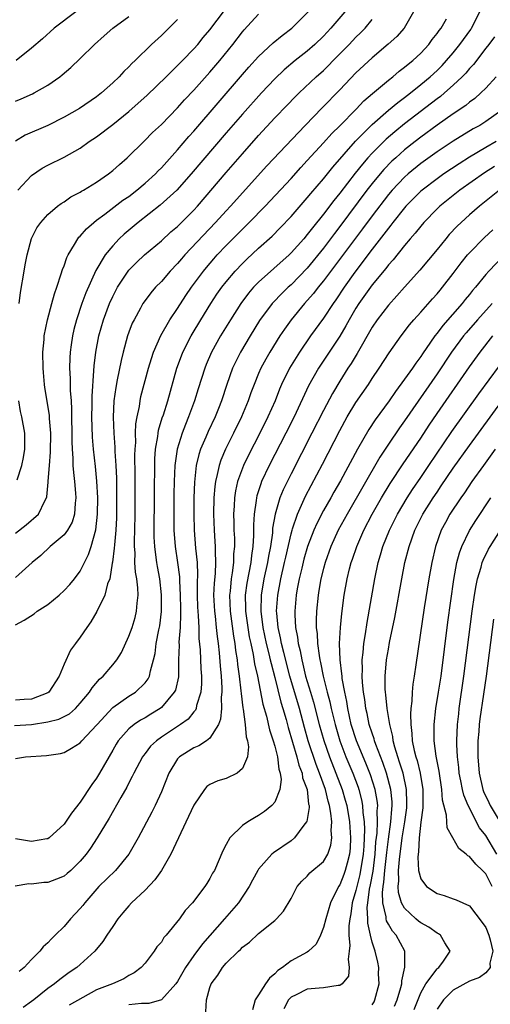
# Model space of a CAD drawing. Units: inches. Extents: x 2610000 to 2613000, y 1488000 to 1491000.
# Drawn here: x 2610876 to 2610934, y 1488330 to 1488452 of the extents above; entities that cross this region are included whole.
import ezdxf

# ---------------------------------------------------------------- set-up
doc = ezdxf.new("R2010")
doc.units = ezdxf.units.IN
doc.header["$MEASUREMENT"] = 0
doc.layers.add('LD26101488_2ft', color=246, linetype='Continuous')

msp = doc.modelspace()

# ---------------------------------------------------------------- linework, layer by layer
at = {"layer": 'LD26101488_2ft'}
for points, elevation in [([(2610874.9, 1488364.9), (2610877, 1488365.02), (2610879, 1488365.33), (2610880.34, 1488365.66), (2610881.66, 1488366.34), (2610882.4, 1488367), (2610883, 1488367.65), (2610884.12, 1488369), (2610884.45, 1488369.55), (2610885.39, 1488370.61), (2610885.84, 1488371), (2610887, 1488372.37), (2610887.5, 1488373), (2610888.08, 1488373.92), (2610889, 1488375.91), (2610889.39, 1488377), (2610889.77, 1488378.23), (2610889.95, 1488379), (2610890, 1488380), (2610890.13, 1488381), (2610890.11, 1488381.89), (2610889.97, 1488383), (2610889.82, 1488383.82), (2610889.75, 1488385), (2610889.77, 1488386.23), (2610889.7, 1488387), (2610889.7, 1488387.7), (2610889.75, 1488389), (2610889.78, 1488391), (2610889.78, 1488395.78), (2610889.75, 1488398.25), (2610889.78, 1488399), (2610889.84, 1488399.84), (2610889.83, 1488401), (2610889.87, 1488402.13), (2610890.02, 1488403), (2610890.3, 1488404.3), (2610890.39, 1488405), (2610890.49, 1488405.51), (2610891.43, 1488409), (2610891.78, 1488410.22), (2610892.05, 1488411), (2610892.95, 1488413.05), (2610894.06, 1488415), (2610895, 1488416.4), (2610896.02, 1488417.98), (2610896.71, 1488419), (2610898.18, 1488421), (2610898.55, 1488421.45), (2610899.47, 1488422.53), (2610899.9, 1488423), (2610901, 1488424.17), (2610901.81, 1488425), (2610903, 1488426.19), (2610903.85, 1488427), (2610905.82, 1488429), (2610909, 1488432.45), (2610910.21, 1488433.79), (2610911, 1488434.64), (2610913, 1488436.82), (2610914.02, 1488437.98), (2610915, 1488438.95), (2610917.01, 1488441), (2610917.98, 1488442.02), (2610919.05, 1488442.95), (2610921, 1488444.59), (2610921.53, 1488445), (2610922.33, 1488445.67), (2610923, 1488446.17), (2610923.44, 1488446.56), (2610924.01, 1488447), (2610925, 1488447.93), (2610926, 1488449), (2610926.42, 1488449.58), (2610927, 1488450.32), (2610927.28, 1488450.72), (2610927.5, 1488451), (2610928.16, 1488452.16)], 8528), ([(2610875, 1488360.83), (2610876.23, 1488361), (2610878.82, 1488361.18), (2610880.55, 1488361.45), (2610881, 1488361.57), (2610881.92, 1488362.08), (2610883, 1488362.74), (2610883.21, 1488363), (2610885, 1488364.91), (2610885.07, 1488365), (2610887, 1488367.1), (2610889, 1488368.49), (2610889.81, 1488369), (2610891, 1488370.17), (2610891.36, 1488370.64), (2610891.53, 1488371), (2610891.65, 1488371.65), (2610892.04, 1488373), (2610892.22, 1488373.78), (2610892.38, 1488375), (2610892.7, 1488376.7), (2610892.81, 1488377.19), (2610893.03, 1488378.97), (2610893.04, 1488381.04), (2610892.81, 1488383), (2610892.51, 1488384.51), (2610892.43, 1488385), (2610892.38, 1488385.62), (2610892.19, 1488387), (2610892.13, 1488388.13), (2610892.14, 1488393.86), (2610892.18, 1488397), (2610892.2, 1488397.8), (2610892.29, 1488399), (2610892.57, 1488400.57), (2610892.61, 1488401), (2610892.66, 1488401.34), (2610893.12, 1488402.88), (2610893.25, 1488403.25), (2610893.79, 1488405), (2610894.93, 1488409), (2610895.48, 1488410.52), (2610895.67, 1488411), (2610896.68, 1488413), (2610896.8, 1488413.2), (2610897.87, 1488415), (2610899.11, 1488417), (2610899.86, 1488418.14), (2610900.47, 1488419), (2610901, 1488419.67), (2610902.12, 1488421), (2610903, 1488421.93), (2610903.54, 1488422.46), (2610905, 1488423.82), (2610906.68, 1488425.32), (2610907.67, 1488426.33), (2610909, 1488427.74), (2610911, 1488430.04), (2610911.42, 1488430.58), (2610913, 1488432.41), (2610914.15, 1488433.85), (2610916.95, 1488437.05), (2610919, 1488439.11), (2610921, 1488440.86), (2610922.16, 1488441.84), (2610923, 1488442.45), (2610923.71, 1488443), (2610925, 1488444.03), (2610926.17, 1488445), (2610927, 1488445.77), (2610927.62, 1488446.38), (2610928.18, 1488447), (2610929, 1488447.97), (2610929.83, 1488449), (2610931.15, 1488450.85), (2610931.24, 1488451), (2610932.29, 1488453)], 8530), ([(2610924.08, 1488453), (2610922.93, 1488451), (2610922.03, 1488449.97), (2610920.99, 1488449.01), (2610919, 1488447.32), (2610917, 1488445.47), (2610915, 1488443.37), (2610912.83, 1488441.17), (2610910.74, 1488439), (2610906.02, 1488433.98), (2610901.53, 1488429), (2610901, 1488428.45), (2610899.67, 1488427), (2610895.89, 1488423), (2610895.48, 1488422.52), (2610895, 1488421.94), (2610894.09, 1488421), (2610893, 1488419.71), (2610892.29, 1488419), (2610891.69, 1488418.31), (2610891, 1488417.39), (2610890.73, 1488417), (2610890.43, 1488416.43), (2610889.63, 1488415), (2610889.42, 1488414.58), (2610889, 1488413.46), (2610888.84, 1488413), (2610888.29, 1488411), (2610888.03, 1488409.97), (2610887.57, 1488407.57), (2610887.37, 1488406.63), (2610887.14, 1488405), (2610887.04, 1488402.96), (2610887.13, 1488401), (2610887.27, 1488399.27), (2610887.28, 1488398.72), (2610887.39, 1488397), (2610887.45, 1488395.45), (2610887.48, 1488393), (2610887.47, 1488390.53), (2610887.4, 1488389), (2610887.21, 1488387.21), (2610887.2, 1488386.8), (2610886.96, 1488385.04), (2610886.93, 1488384.93), (2610886.63, 1488383), (2610886.38, 1488382.38), (2610886.04, 1488381), (2610885.04, 1488378.96), (2610884.32, 1488377.68), (2610883.82, 1488377), (2610883, 1488375.79), (2610882.43, 1488375), (2610881.81, 1488374.19), (2610881, 1488372.46), (2610880.38, 1488371), (2610879.12, 1488369), (2610879, 1488368.91), (2610877, 1488368.13), (2610876.09, 1488368.09), (2610875, 1488368.02)], 8526), ([(2610915.62, 1488453), (2610913.91, 1488451), (2610913, 1488450.03), (2610911.94, 1488449), (2610911, 1488448.17), (2610909.51, 1488447), (2610908.14, 1488445.86), (2610907, 1488444.75), (2610905.34, 1488443), (2610903, 1488440.38), (2610901, 1488438.06), (2610896.67, 1488433), (2610894.91, 1488431), (2610892.86, 1488429.14), (2610890.13, 1488427), (2610888.43, 1488425.57), (2610887.81, 1488425), (2610887, 1488424.14), (2610886.07, 1488423), (2610884.94, 1488421.06), (2610883.68, 1488418.32), (2610883.2, 1488417), (2610882.54, 1488415), (2610882.22, 1488413.78), (2610882.04, 1488413), (2610881.88, 1488411.88), (2610881.74, 1488411), (2610881.7, 1488410.3), (2610881.67, 1488409), (2610881.75, 1488407.75), (2610881.76, 1488406.24), (2610881.87, 1488405), (2610881.94, 1488403.94), (2610881.95, 1488399.95), (2610882, 1488399), (2610882.09, 1488397.91), (2610882.1, 1488397), (2610882.15, 1488396.15), (2610882.3, 1488395), (2610882.43, 1488393.57), (2610882.45, 1488393), (2610882.36, 1488392.36), (2610882.3, 1488391), (2610882, 1488390), (2610881.42, 1488389), (2610881, 1488388.42), (2610879.3, 1488387), (2610878.13, 1488385.87), (2610877.09, 1488385), (2610875, 1488383.18)], 8522), ([(2610875, 1488388.63), (2610876.33, 1488389.67), (2610877.85, 1488391), (2610878.64, 1488392.63), (2610878.85, 1488393), (2610878.88, 1488393.12), (2610879.06, 1488394.94), (2610879.06, 1488395.06), (2610879.2, 1488397), (2610879.35, 1488398.65), (2610879.37, 1488401), (2610879.22, 1488402.78), (2610879.2, 1488403.2), (2610878.63, 1488406.63), (2610878.58, 1488407), (2610878.46, 1488408.46), (2610878.42, 1488409), (2610878.4, 1488411), (2610878.54, 1488412.54), (2610878.56, 1488413), (2610878.96, 1488415), (2610879.51, 1488417), (2610879.81, 1488418.19), (2610880.11, 1488419), (2610880.66, 1488420.66), (2610880.81, 1488421.19), (2610881, 1488421.67), (2610881.33, 1488422.67), (2610881.49, 1488423), (2610882.29, 1488424.29), (2610882.7, 1488425), (2610882.83, 1488425.17), (2610883, 1488425.33), (2610883.78, 1488426.22), (2610884.66, 1488427), (2610885, 1488427.27), (2610886.02, 1488428.02), (2610888.26, 1488429.74), (2610889, 1488430.23), (2610889.99, 1488431), (2610891, 1488431.84), (2610892.28, 1488433), (2610892.62, 1488433.38), (2610893, 1488433.74), (2610895, 1488435.98), (2610896.39, 1488437.61), (2610897, 1488438.29), (2610903, 1488445.27), (2610903.81, 1488446.19), (2610905, 1488447.51), (2610906.81, 1488449.19), (2610907.89, 1488450.11), (2610909.09, 1488451), (2610911.1, 1488453)], 8520), ([(2610875, 1488441.98), (2610875.73, 1488442.27), (2610877.11, 1488442.89), (2610877.33, 1488443), (2610879, 1488443.94), (2610880.5, 1488445), (2610880.78, 1488445.22), (2610881.84, 1488446.16), (2610883, 1488447.26), (2610884.76, 1488449), (2610885.94, 1488450.06), (2610887.02, 1488451), (2610889, 1488452.42)], 8512), ([(2610882.47, 1488453), (2610879.8, 1488451), (2610878.33, 1488449.67), (2610877, 1488448.52), (2610875.08, 1488447)], 8510), ([(2610875.3, 1488431), (2610877, 1488432.81), (2610878.3, 1488433.7), (2610879, 1488434.09), (2610881, 1488435.08), (2610883, 1488436.2), (2610884.09, 1488437), (2610885, 1488437.6), (2610887, 1488439.11), (2610889, 1488440.71), (2610891.26, 1488442.74), (2610893.61, 1488445), (2610895, 1488446.37), (2610895.62, 1488447), (2610897, 1488448.44), (2610897.49, 1488449), (2610898.17, 1488449.83), (2610899, 1488450.79), (2610900.81, 1488453.19)], 8516), ([(2610875.47, 1488417), (2610875.65, 1488418.35), (2610876.08, 1488421), (2610876.22, 1488421.78), (2610876.47, 1488423), (2610876.99, 1488425.01), (2610877.65, 1488426.35), (2610878.12, 1488427), (2610879, 1488428), (2610880.19, 1488429), (2610880.66, 1488429.34), (2610881, 1488429.54), (2610881.84, 1488430.16), (2610883, 1488430.76), (2610883.14, 1488430.86), (2610883.38, 1488431), (2610885, 1488432), (2610886.48, 1488433), (2610887, 1488433.42), (2610887.82, 1488434.18), (2610888.79, 1488435), (2610890.93, 1488437.07), (2610891.9, 1488438.1), (2610893, 1488439.12), (2610895, 1488441.18), (2610895.86, 1488442.14), (2610897, 1488443.33), (2610899, 1488445.56), (2610900.23, 1488447), (2610901.81, 1488449), (2610903, 1488450.56), (2610903.2, 1488450.8), (2610905, 1488452.73)], 8518), ([(2610875, 1488377.3), (2610876.1, 1488377.9), (2610877.31, 1488378.69), (2610877.7, 1488379), (2610879, 1488379.83), (2610880.4, 1488381), (2610881, 1488381.55), (2610881.7, 1488382.3), (2610882.3, 1488383), (2610883, 1488383.94), (2610884.01, 1488385.99), (2610884.33, 1488387), (2610884.93, 1488389.07), (2610885.14, 1488391), (2610885.15, 1488393), (2610885.05, 1488395.05), (2610884.88, 1488396.88), (2610884.65, 1488399), (2610884.5, 1488400.5), (2610884.42, 1488403), (2610884.46, 1488404.46), (2610884.46, 1488405.54), (2610884.69, 1488408.69), (2610884.71, 1488409.29), (2610884.91, 1488411), (2610885.29, 1488413), (2610885.86, 1488415), (2610886.61, 1488417), (2610887, 1488417.86), (2610887.38, 1488418.62), (2610887.59, 1488419), (2610888.9, 1488421), (2610889, 1488421.12), (2610889.93, 1488422.07), (2610890.94, 1488423), (2610893, 1488424.75), (2610894.17, 1488425.83), (2610895, 1488426.51), (2610897, 1488428.52), (2610897.44, 1488429), (2610901, 1488433.18), (2610903, 1488435.49), (2610905, 1488437.74), (2610907, 1488439.91), (2610908.51, 1488441.49), (2610909.49, 1488442.51), (2610909.98, 1488443), (2610912.1, 1488445), (2610913, 1488445.79), (2610913.62, 1488446.38), (2610914.2, 1488447), (2610916.18, 1488449), (2610917, 1488449.87), (2610917.58, 1488450.42), (2610918.13, 1488451), (2610919, 1488452.07)], 8524), ([(2610895, 1488452.05), (2610893, 1488450.1), (2610891.79, 1488449), (2610889.77, 1488447), (2610889.36, 1488446.64), (2610889, 1488446.23), (2610888.37, 1488445.63), (2610887.79, 1488445), (2610887, 1488444.25), (2610885.63, 1488443), (2610885, 1488442.52), (2610882.91, 1488441.09), (2610881, 1488439.99), (2610879, 1488439), (2610876.22, 1488437.78), (2610875, 1488437.06)], 8514), ([(2610934.07, 1488449.93), (2610933.4, 1488449), (2610933, 1488448.51), (2610931.48, 1488446.52), (2610931, 1488446.01), (2610930.54, 1488445.46), (2610930.1, 1488445), (2610929, 1488443.95), (2610927.93, 1488443), (2610927.42, 1488442.58), (2610927, 1488442.27), (2610923, 1488439.18), (2610921.79, 1488438.21), (2610920.72, 1488437.28), (2610919, 1488435.58), (2610918.47, 1488435), (2610917.79, 1488434.21), (2610916.9, 1488433.1), (2610915, 1488430.61), (2610914.28, 1488429.72), (2610913, 1488428.02), (2610911.64, 1488426.36), (2610911, 1488425.5), (2610910.57, 1488425), (2610909, 1488423.24), (2610908.75, 1488423), (2610905, 1488419.64), (2610904.38, 1488419), (2610903.74, 1488418.26), (2610902.81, 1488417), (2610901.53, 1488415), (2610900.31, 1488413), (2610899.2, 1488411), (2610898.53, 1488409.47), (2610898.35, 1488409), (2610897.54, 1488406.46), (2610897.11, 1488405), (2610896.37, 1488403), (2610895.96, 1488402.04), (2610895.57, 1488401), (2610894.95, 1488399), (2610894.67, 1488397), (2610894.58, 1488395), (2610894.56, 1488393.44), (2610894.54, 1488391), (2610894.56, 1488389), (2610894.7, 1488387), (2610895, 1488385), (2610895.23, 1488383.23), (2610895.24, 1488382.76), (2610895.33, 1488381), (2610895.35, 1488379.35), (2610895.38, 1488378.62), (2610895.31, 1488377), (2610895.17, 1488375.17), (2610895.18, 1488374.82), (2610895.12, 1488373), (2610895.11, 1488371), (2610895.1, 1488370.9), (2610894.73, 1488369.27), (2610894.6, 1488369), (2610893, 1488367.12), (2610892.85, 1488367), (2610891.71, 1488366.29), (2610891, 1488365.85), (2610890.45, 1488365.55), (2610889.63, 1488365), (2610889, 1488364.48), (2610887.69, 1488363), (2610887.42, 1488362.58), (2610887, 1488361.86), (2610885.36, 1488359), (2610885, 1488358.4), (2610884.41, 1488357.59), (2610883, 1488355.4), (2610881.92, 1488354.08), (2610881, 1488352.72), (2610879.15, 1488351), (2610879, 1488350.89), (2610878.89, 1488350.89), (2610877, 1488350.57), (2610875, 1488350.91)], 8532), ([(2610934.3, 1488445), (2610933, 1488443.59), (2610932.42, 1488443), (2610931.67, 1488442.33), (2610931, 1488441.86), (2610930.54, 1488441.46), (2610929, 1488440.42), (2610927, 1488439.01), (2610925, 1488437.53), (2610924.32, 1488437), (2610923, 1488435.97), (2610921.9, 1488435), (2610921.43, 1488434.57), (2610920.44, 1488433.56), (2610919.97, 1488433), (2610919, 1488431.82), (2610918.36, 1488431), (2610915, 1488426.49), (2610914.35, 1488425.65), (2610913, 1488423.84), (2610911, 1488421.37), (2610909, 1488419.31), (2610908.65, 1488419), (2610907.81, 1488418.19), (2610906.83, 1488417.17), (2610906.68, 1488417), (2610905.12, 1488414.88), (2610903.95, 1488413), (2610902.76, 1488411), (2610902.17, 1488409.83), (2610901.79, 1488409), (2610901.07, 1488407), (2610900.41, 1488405), (2610900.03, 1488404.03), (2610899.62, 1488403), (2610898.79, 1488401.21), (2610898.5, 1488400.5), (2610897.85, 1488399), (2610897.63, 1488398.37), (2610897.3, 1488397), (2610897.07, 1488394.93), (2610897.01, 1488393), (2610896.99, 1488391), (2610897.03, 1488389), (2610897.21, 1488386.79), (2610897.41, 1488385), (2610897.48, 1488383.48), (2610897.43, 1488382.57), (2610897.43, 1488381), (2610897.48, 1488379.48), (2610897.5, 1488379), (2610897.56, 1488378.44), (2610897.62, 1488377), (2610897.63, 1488375.63), (2610897.77, 1488374.23), (2610897.89, 1488371.89), (2610897.97, 1488371), (2610897.97, 1488370.03), (2610897.88, 1488369), (2610897.34, 1488367.34), (2610897.28, 1488367), (2610897.2, 1488366.8), (2610897, 1488366.57), (2610896.31, 1488365.69), (2610895.38, 1488365), (2610893, 1488363.45), (2610892.39, 1488363), (2610891.68, 1488362.32), (2610891, 1488361.41), (2610890.81, 1488361.19), (2610890.69, 1488361), (2610889.61, 1488359), (2610889.42, 1488358.58), (2610889, 1488357.8), (2610888.73, 1488357.27), (2610887.99, 1488355.99), (2610886.57, 1488353.43), (2610885.1, 1488351), (2610884.27, 1488349.73), (2610883.74, 1488349), (2610883, 1488348.13), (2610881.84, 1488347), (2610881.39, 1488346.61), (2610881, 1488346.29), (2610880.09, 1488345.91), (2610879, 1488345.49), (2610878.51, 1488345.49), (2610877, 1488345.3), (2610876.66, 1488345.34), (2610874.97, 1488345.03)], 8534), ([(2610935, 1488440.88), (2610933, 1488439.46), (2610932.27, 1488439), (2610931.45, 1488438.55), (2610929, 1488437.03), (2610927, 1488435.72), (2610925, 1488434.29), (2610923.43, 1488433), (2610923, 1488432.62), (2610921.48, 1488431), (2610921, 1488430.44), (2610919, 1488427.83), (2610917.8, 1488426.2), (2610913, 1488419.81), (2610912.34, 1488419), (2610911.77, 1488418.23), (2610911, 1488417.35), (2610910.67, 1488417), (2610909, 1488415), (2610908.17, 1488413.83), (2610907.62, 1488413), (2610906.37, 1488411), (2610905.87, 1488410.13), (2610905.27, 1488409), (2610905, 1488408.37), (2610904.44, 1488407), (2610904.04, 1488405.96), (2610903.71, 1488405), (2610902.88, 1488403), (2610901.92, 1488401), (2610900.92, 1488399), (2610900.34, 1488397.66), (2610900.12, 1488397), (2610899.9, 1488395.9), (2610899.66, 1488395), (2610899.58, 1488394.42), (2610899.48, 1488393), (2610899.45, 1488391), (2610899.5, 1488389), (2610899.61, 1488387.61), (2610899.64, 1488387), (2610899.63, 1488386.37), (2610899.7, 1488385), (2610899.64, 1488383.64), (2610899.52, 1488382.48), (2610899.44, 1488381), (2610899.54, 1488379), (2610899.63, 1488378.37), (2610899.78, 1488377), (2610899.88, 1488375.88), (2610900.01, 1488375), (2610900.13, 1488373.87), (2610900.26, 1488372.26), (2610900.37, 1488371), (2610900.47, 1488369.53), (2610900.47, 1488369), (2610900.39, 1488368.39), (2610900.41, 1488367), (2610900.31, 1488365.69), (2610900.03, 1488365), (2610899, 1488363.34), (2610898.57, 1488363), (2610897.64, 1488362.36), (2610897, 1488362.12), (2610895.23, 1488361), (2610895, 1488360.76), (2610893.91, 1488359), (2610893, 1488356.69), (2610892.24, 1488355), (2610891.83, 1488354.17), (2610890.14, 1488351), (2610888.98, 1488349), (2610887.33, 1488347), (2610885.3, 1488345), (2610883.55, 1488343), (2610883.32, 1488342.68), (2610883, 1488342.28), (2610881.8, 1488341), (2610881, 1488340.08), (2610879.91, 1488339), (2610879.44, 1488338.56), (2610879, 1488338.06), (2610878.44, 1488337.56), (2610878.02, 1488337), (2610877, 1488336), (2610876.07, 1488335), (2610875.48, 1488334.52)], 8536), ([(2610934.3, 1488437), (2610933, 1488436.26), (2610931, 1488435.05), (2610929.74, 1488434.26), (2610927.84, 1488433), (2610927, 1488432.41), (2610925.16, 1488431), (2610925, 1488430.86), (2610923.15, 1488429), (2610923, 1488428.82), (2610921.55, 1488427), (2610921.32, 1488426.68), (2610921, 1488426.31), (2610920.45, 1488425.55), (2610919, 1488423.7), (2610916.87, 1488420.87), (2610915.53, 1488419), (2610914.53, 1488417.47), (2610914.19, 1488417), (2610913, 1488415.19), (2610911.39, 1488413), (2610910.02, 1488411), (2610908.81, 1488409), (2610907.84, 1488407), (2610907.58, 1488406.42), (2610907.02, 1488405), (2610906.13, 1488403), (2610905.15, 1488401), (2610903.74, 1488398.26), (2610903.14, 1488397), (2610903, 1488396.65), (2610902.41, 1488395), (2610902.15, 1488393.85), (2610902.03, 1488393), (2610902, 1488392), (2610901.92, 1488391), (2610901.95, 1488389.95), (2610901.95, 1488389), (2610902.01, 1488388.01), (2610902.01, 1488387), (2610901.92, 1488386.08), (2610901.9, 1488385), (2610901.75, 1488383.75), (2610901.62, 1488383), (2610901.47, 1488381.47), (2610901.41, 1488381), (2610901.49, 1488379), (2610901.92, 1488375.92), (2610902.08, 1488375), (2610902.16, 1488374.16), (2610902.35, 1488373), (2610902.4, 1488372.4), (2610902.6, 1488371), (2610902.82, 1488369.18), (2610902.83, 1488368.83), (2610903.06, 1488367.06), (2610903.09, 1488366.91), (2610903.35, 1488365), (2610903.47, 1488363.47), (2610903.62, 1488363), (2610903.74, 1488362.26), (2610903.61, 1488361), (2610903, 1488359.56), (2610902.36, 1488359), (2610901, 1488358.36), (2610899.96, 1488358.04), (2610899, 1488357.61), (2610898.63, 1488357.37), (2610898.34, 1488357), (2610897, 1488355.07), (2610896.37, 1488353.63), (2610894.18, 1488349), (2610893.01, 1488346.99), (2610892.18, 1488345.82), (2610891, 1488344.57), (2610889.34, 1488343), (2610889, 1488342.63), (2610888.26, 1488341.74), (2610887.65, 1488341), (2610887, 1488340.08), (2610886.28, 1488339), (2610885.78, 1488338.22), (2610884.78, 1488337), (2610883, 1488335.36), (2610882.58, 1488335), (2610881.63, 1488334.37), (2610880.47, 1488333.53), (2610879.82, 1488333), (2610879, 1488332.4), (2610877.28, 1488331), (2610877, 1488330.79), (2610875.94, 1488330.06)], 8538), ([(2610934.09, 1488433.91), (2610932.87, 1488433.13), (2610929.82, 1488431), (2610927.34, 1488429), (2610927, 1488428.67), (2610925.38, 1488427), (2610925, 1488426.56), (2610924.32, 1488425.68), (2610923.7, 1488425), (2610923, 1488424.17), (2610921.59, 1488422.41), (2610921, 1488421.77), (2610920.68, 1488421.32), (2610919, 1488419.29), (2610917.37, 1488417), (2610917, 1488416.42), (2610916.17, 1488415), (2610915.76, 1488414.24), (2610915, 1488412.97), (2610912.39, 1488409), (2610911.17, 1488406.83), (2610909.38, 1488403), (2610908.37, 1488401), (2610906.31, 1488397), (2610905.37, 1488395), (2610905.26, 1488394.74), (2610904.77, 1488393.23), (2610904.72, 1488393), (2610904.69, 1488392.69), (2610904.43, 1488391), (2610904.35, 1488389.65), (2610904.36, 1488388.36), (2610904.27, 1488387), (2610904.1, 1488385.9), (2610904.02, 1488385), (2610903.54, 1488382.46), (2610903.35, 1488381), (2610903.39, 1488379.39), (2610903.38, 1488379), (2610903.65, 1488377), (2610903.84, 1488375.84), (2610904.02, 1488375), (2610904.33, 1488373.67), (2610904.51, 1488372.51), (2610904.86, 1488371), (2610905.52, 1488367.52), (2610905.95, 1488366.05), (2610906.35, 1488364.35), (2610906.81, 1488363), (2610907, 1488362.33), (2610907.33, 1488361), (2610907.48, 1488359.48), (2610907.65, 1488359), (2610907.79, 1488358.21), (2610907.62, 1488357), (2610907, 1488355.44), (2610906.64, 1488355), (2610905.73, 1488354.27), (2610905, 1488353.78), (2610904.5, 1488353.5), (2610903.65, 1488353), (2610903, 1488352.54), (2610901.45, 1488351), (2610901, 1488350.2), (2610900.59, 1488349.41), (2610899.54, 1488347), (2610899.33, 1488346.67), (2610899, 1488346), (2610898.63, 1488345.37), (2610898.38, 1488345), (2610896.86, 1488343), (2610895.95, 1488342.05), (2610895.22, 1488341), (2610893.61, 1488339), (2610893.31, 1488338.69), (2610893, 1488338.15), (2610892.46, 1488337.54), (2610892.12, 1488337), (2610891, 1488335.53), (2610890.53, 1488335), (2610889.66, 1488334.34), (2610889, 1488334), (2610888.39, 1488333.61), (2610886.99, 1488333), (2610885, 1488332.26), (2610881.65, 1488330.35)], 8540), ([(2610934.7, 1488431), (2610932.22, 1488429), (2610931, 1488427.94), (2610929.96, 1488427), (2610929.47, 1488426.53), (2610928.5, 1488425.5), (2610928.07, 1488425), (2610927, 1488423.66), (2610924.9, 1488421.1), (2610923, 1488419.02), (2610922.06, 1488417.94), (2610921, 1488416.81), (2610919.62, 1488415), (2610919, 1488414.07), (2610917.16, 1488410.84), (2610916.4, 1488409.6), (2610916.01, 1488409), (2610915, 1488407.41), (2610914.1, 1488405.9), (2610913, 1488403.8), (2610911.58, 1488401), (2610909, 1488395.98), (2610908.01, 1488393.99), (2610907.61, 1488393), (2610907.02, 1488390.98), (2610906.73, 1488389.27), (2610906.69, 1488388.69), (2610906.45, 1488387), (2610906.21, 1488385.79), (2610906.1, 1488385), (2610905.66, 1488383), (2610905.31, 1488381), (2610905.26, 1488379), (2610905.5, 1488377), (2610905.92, 1488375), (2610906.25, 1488373.75), (2610906.43, 1488373), (2610906.53, 1488372.53), (2610907, 1488370.81), (2610907.75, 1488367.75), (2610908, 1488367), (2610908.39, 1488365.61), (2610908.64, 1488364.64), (2610909.72, 1488361), (2610909.97, 1488359.97), (2610910.36, 1488359), (2610910.43, 1488358.43), (2610910.98, 1488357), (2610911.17, 1488355.17), (2610911.23, 1488355), (2610911.25, 1488354.75), (2610910.95, 1488353.05), (2610910.92, 1488353), (2610910.58, 1488352.58), (2610909.41, 1488351), (2610909, 1488350.66), (2610906.82, 1488349.18), (2610906.64, 1488349), (2610905, 1488347.14), (2610904.91, 1488347), (2610904.23, 1488345.77), (2610903.85, 1488345), (2610902.5, 1488343), (2610900.8, 1488341), (2610898.08, 1488337.92), (2610897, 1488336.47), (2610895.97, 1488335), (2610895, 1488333.29), (2610894.8, 1488333), (2610893, 1488331.01), (2610891.46, 1488330.54), (2610890.56, 1488330.56), (2610889, 1488330.39)], 8542), ([(2610898.47, 1488329.53), (2610898.55, 1488331), (2610899, 1488332.54), (2610899.16, 1488333), (2610899.96, 1488334.04), (2610900.56, 1488335), (2610901, 1488335.53), (2610902.51, 1488337), (2610902.78, 1488337.22), (2610903, 1488337.5), (2610903.88, 1488338.12), (2610905, 1488339.21), (2610907, 1488340.8), (2610907.22, 1488341), (2610908.05, 1488341.95), (2610909, 1488343.54), (2610909.75, 1488345), (2610910.32, 1488345.68), (2610911, 1488346.29), (2610911.32, 1488346.68), (2610913, 1488348.1), (2610913.52, 1488349), (2610913.91, 1488350.09), (2610914.03, 1488351), (2610913.93, 1488351.93), (2610914.01, 1488353), (2610913.92, 1488354.08), (2610913.74, 1488355), (2610913.56, 1488355.56), (2610913.23, 1488357), (2610912.51, 1488359), (2610912.08, 1488360.08), (2610911.11, 1488363), (2610910.64, 1488364.64), (2610910.03, 1488367), (2610908.84, 1488371), (2610908.09, 1488373.91), (2610907.83, 1488375), (2610907.71, 1488375.71), (2610907.41, 1488377), (2610907.23, 1488378.77), (2610907.22, 1488379), (2610907.35, 1488381), (2610907.75, 1488383), (2610908.21, 1488385), (2610908.34, 1488385.66), (2610909, 1488388.56), (2610909.12, 1488389), (2610909.19, 1488389.19), (2610909.78, 1488391), (2610910.46, 1488392.46), (2610910.79, 1488393.21), (2610912.86, 1488397.14), (2610915, 1488401.33), (2610915.93, 1488403), (2610917, 1488404.76), (2610918.53, 1488407), (2610919, 1488407.73), (2610919.87, 1488409), (2610921.09, 1488410.91), (2610922.56, 1488413), (2610923.62, 1488414.38), (2610924.15, 1488415), (2610925, 1488415.94), (2610926.44, 1488417.56), (2610927, 1488418.18), (2610927.37, 1488418.63), (2610927.69, 1488419), (2610929, 1488420.69), (2610929.98, 1488422.02), (2610930.77, 1488423), (2610931, 1488423.27), (2610932.85, 1488425.15), (2610933.89, 1488426.11)], 8544), ([(2610935.16, 1488422.84), (2610933.38, 1488421), (2610933, 1488420.57), (2610931.73, 1488419), (2610931.39, 1488418.61), (2610931, 1488418.12), (2610930.49, 1488417.51), (2610930.09, 1488417), (2610927.71, 1488414.29), (2610927, 1488413.32), (2610926.74, 1488413), (2610926.21, 1488412.21), (2610925.21, 1488410.79), (2610925, 1488410.45), (2610924.37, 1488409.63), (2610923.96, 1488409), (2610923, 1488407.65), (2610921.86, 1488406.14), (2610921.08, 1488405), (2610919.37, 1488402.63), (2610918.58, 1488401.42), (2610917.21, 1488399), (2610915.11, 1488395.11), (2610914.29, 1488393.71), (2610913.9, 1488393), (2610913, 1488391.43), (2610912.16, 1488389.84), (2610911.79, 1488389), (2610911.03, 1488387), (2610910.59, 1488385.41), (2610910.32, 1488384.32), (2610910.01, 1488383), (2610909.76, 1488381.76), (2610909.63, 1488381), (2610909.45, 1488379), (2610909.45, 1488378.55), (2610909.55, 1488377), (2610909.8, 1488375.8), (2610909.89, 1488375), (2610910.12, 1488374.12), (2610910.32, 1488373), (2610910.47, 1488372.47), (2610910.8, 1488371), (2610911.4, 1488369), (2610911.78, 1488367.78), (2610912.48, 1488365), (2610913.03, 1488363.03), (2610913.75, 1488361), (2610914.54, 1488359), (2610915.29, 1488357), (2610915.68, 1488355.68), (2610915.87, 1488355), (2610916.2, 1488353), (2610916.34, 1488351), (2610916.27, 1488349.73), (2610916.21, 1488349), (2610915.9, 1488347.9), (2610915.68, 1488347), (2610915.51, 1488346.49), (2610915, 1488345.2), (2610914.86, 1488345), (2610913.88, 1488343), (2610913.27, 1488341), (2610913, 1488339.93), (2610912.63, 1488339), (2610912.11, 1488337.89), (2610911.14, 1488337), (2610911, 1488336.9), (2610909, 1488335.83), (2610907.93, 1488335), (2610907.38, 1488334.62), (2610907, 1488334.22), (2610906.32, 1488333.68), (2610905.84, 1488333), (2610905, 1488331.62), (2610904.59, 1488331), (2610904.24, 1488329.76)], 8546), ([(2610933.79, 1488417), (2610932, 1488415), (2610930.61, 1488413.39), (2610930.28, 1488413), (2610928.78, 1488411), (2610927, 1488408.31), (2610923, 1488402.5), (2610922.37, 1488401.63), (2610921, 1488399.62), (2610919.96, 1488398.04), (2610915.9, 1488391), (2610914.81, 1488389), (2610913.91, 1488387), (2610913.2, 1488385), (2610913, 1488384.27), (2610912.69, 1488383), (2610912.44, 1488381.56), (2610912.33, 1488381), (2610912.13, 1488379), (2610912.1, 1488377.9), (2610912.11, 1488377), (2610912.22, 1488376.22), (2610912.26, 1488375), (2610912.45, 1488373.55), (2610912.56, 1488373), (2610912.65, 1488372.65), (2610912.97, 1488371), (2610913.47, 1488369), (2610913.79, 1488367.79), (2610913.94, 1488367), (2610914.42, 1488365), (2610915, 1488363), (2610915.77, 1488361), (2610916.6, 1488359), (2610917.26, 1488357.26), (2610917.34, 1488357), (2610917.7, 1488355.7), (2610917.82, 1488355), (2610917.85, 1488354.15), (2610918, 1488353), (2610918.05, 1488352.05), (2610917.97, 1488349.97), (2610917.9, 1488349), (2610917.5, 1488346.5), (2610917.1, 1488345), (2610917, 1488344.52), (2610916.55, 1488343), (2610916.38, 1488341.62), (2610916.24, 1488341), (2610916.14, 1488340.14), (2610916.14, 1488339), (2610916.26, 1488337.74), (2610916.18, 1488337), (2610916.03, 1488336.03), (2610916.18, 1488335), (2610916.07, 1488333.93), (2610915.31, 1488333), (2610915, 1488332.78), (2610914.79, 1488332.79), (2610913, 1488332.49), (2610912.46, 1488332.46), (2610911, 1488332.33), (2610909.63, 1488331.63), (2610909, 1488331.34), (2610908.69, 1488331), (2610908.09, 1488329.91)], 8548), ([(2610919, 1488330.4), (2610919.23, 1488330.77), (2610919.35, 1488331), (2610919.85, 1488333), (2610919.79, 1488334.21), (2610919.81, 1488335), (2610919.68, 1488335.68), (2610919.36, 1488337), (2610919, 1488338.14), (2610918.79, 1488339), (2610918.47, 1488340.47), (2610918.47, 1488341), (2610918.4, 1488342.4), (2610918.46, 1488343), (2610918.68, 1488344.68), (2610918.8, 1488345.2), (2610919.11, 1488346.89), (2610919.36, 1488349), (2610919.47, 1488350.53), (2610919.6, 1488351.6), (2610919.66, 1488353), (2610919.63, 1488354.37), (2610919.68, 1488355), (2610919.62, 1488355.62), (2610919.36, 1488357), (2610918.78, 1488358.78), (2610918.22, 1488360.22), (2610917.06, 1488363), (2610916.43, 1488365), (2610915.98, 1488367), (2610915.86, 1488367.86), (2610915.61, 1488369), (2610915.32, 1488370.68), (2610915.29, 1488371), (2610915.28, 1488371.28), (2610915.05, 1488373), (2610914.99, 1488375), (2610915.11, 1488377), (2610915.27, 1488378.73), (2610915.56, 1488381), (2610915.93, 1488383), (2610916.22, 1488384.22), (2610916.42, 1488385), (2610916.58, 1488385.42), (2610917.09, 1488387), (2610917.97, 1488389), (2610919.01, 1488391), (2610920.15, 1488393), (2610921.21, 1488394.79), (2610922.81, 1488397.19), (2610925, 1488400.38), (2610926.03, 1488401.97), (2610927, 1488403.4), (2610931, 1488409.17), (2610932.32, 1488411), (2610933.89, 1488413)], 8550), ([(2610921.77, 1488330.23), (2610922.1, 1488331), (2610922.53, 1488332.53), (2610922.64, 1488333), (2610922.64, 1488333.36), (2610923.04, 1488335.04), (2610923.05, 1488337), (2610921.96, 1488339), (2610921.5, 1488339.5), (2610921, 1488340.37), (2610920.78, 1488340.78), (2610920.74, 1488341), (2610920.73, 1488341.27), (2610920.32, 1488343), (2610920.27, 1488344.27), (2610920.35, 1488345), (2610920.45, 1488345.55), (2610920.57, 1488347), (2610920.8, 1488349.2), (2610921, 1488350.84), (2610921.31, 1488353), (2610921.43, 1488354.57), (2610921.48, 1488355), (2610921.47, 1488355.47), (2610921.32, 1488357), (2610920.77, 1488359), (2610920.32, 1488360.32), (2610919.45, 1488362.55), (2610919.3, 1488363), (2610919.25, 1488363.25), (2610919, 1488363.93), (2610918.65, 1488365), (2610918.37, 1488366.37), (2610918.22, 1488367), (2610918.08, 1488368.08), (2610917.93, 1488369), (2610917.81, 1488370.19), (2610917.77, 1488371), (2610917.81, 1488371.81), (2610917.78, 1488373), (2610917.9, 1488373.9), (2610917.98, 1488375), (2610918.19, 1488376.19), (2610918.38, 1488377.62), (2610919.31, 1488383), (2610919.73, 1488385), (2610920.03, 1488385.97), (2610920.31, 1488387), (2610921.12, 1488389), (2610922.14, 1488391), (2610923.32, 1488393), (2610923.97, 1488394.03), (2610925, 1488395.51), (2610926.01, 1488397), (2610928.81, 1488401.19), (2610932.15, 1488405.85), (2610934.7, 1488409.3)], 8552), ([(2610875.24, 1488395.24), (2610875.79, 1488397), (2610875.99, 1488398), (2610876.17, 1488399), (2610876.16, 1488401), (2610875.8, 1488403), (2610875.65, 1488403.65), (2610875.43, 1488405)], 8518), ([(2610924.17, 1488329.83), (2610925, 1488331.86), (2610925.62, 1488333), (2610927, 1488334.82), (2610927.09, 1488334.91), (2610927.22, 1488335), (2610927.78, 1488335.78), (2610928.61, 1488337), (2610927.95, 1488338.05), (2610927.41, 1488339), (2610927.17, 1488339.17), (2610927, 1488339.25), (2610925.98, 1488339.98), (2610925, 1488340.52), (2610924.73, 1488340.73), (2610924.4, 1488341), (2610923, 1488342.31), (2610922.63, 1488343), (2610922.26, 1488344.26), (2610922.22, 1488345), (2610922.3, 1488345.7), (2610922.26, 1488347), (2610922.36, 1488348.36), (2610922.7, 1488351), (2610923.01, 1488353), (2610923.26, 1488354.74), (2610923.29, 1488355), (2610923.29, 1488355.29), (2610923.25, 1488357), (2610922.81, 1488359), (2610922.38, 1488360.38), (2610922.17, 1488361), (2610921.8, 1488362.2), (2610921.6, 1488363), (2610921.54, 1488363.54), (2610921.16, 1488365), (2610920.84, 1488367), (2610920.69, 1488368.69), (2610920.64, 1488369), (2610920.62, 1488369.38), (2610920.61, 1488371), (2610920.78, 1488373), (2610921, 1488374.33), (2610921.15, 1488375.15), (2610921.78, 1488378.22), (2610922.66, 1488383), (2610923.05, 1488385), (2610923.55, 1488387), (2610924.28, 1488389), (2610925.27, 1488391), (2610926.51, 1488393), (2610927, 1488393.72), (2610927.53, 1488394.47), (2610929, 1488396.65), (2610931, 1488399.48), (2610935, 1488404.93)], 8554), ([(2610934.17, 1488399), (2610932.72, 1488397), (2610931.31, 1488395), (2610930.38, 1488393.62), (2610929.93, 1488393), (2610928.6, 1488391), (2610928.03, 1488389.97), (2610927.52, 1488389), (2610926.8, 1488387), (2610926.35, 1488385), (2610926, 1488383), (2610925.43, 1488379.43), (2610924.39, 1488372.39), (2610924.18, 1488371), (2610924.01, 1488369.99), (2610923.93, 1488369), (2610923.91, 1488367.91), (2610923.79, 1488367), (2610923.72, 1488366.28), (2610923.76, 1488365), (2610923.91, 1488363.91), (2610923.95, 1488363), (2610924.18, 1488361.82), (2610924.39, 1488361), (2610924.55, 1488360.55), (2610924.93, 1488359), (2610925.27, 1488357), (2610925.25, 1488355.25), (2610925.27, 1488354.73), (2610925, 1488352.93), (2610924.79, 1488351), (2610924.71, 1488349.29), (2610924.66, 1488349), (2610924.62, 1488348.62), (2610924.73, 1488347), (2610925, 1488345.94), (2610925.72, 1488345), (2610927, 1488344.14), (2610927.9, 1488343.9), (2610929, 1488343.5), (2610929.36, 1488343.36), (2610931, 1488342.62), (2610932.58, 1488340.58), (2610933, 1488339.95), (2610933.39, 1488339), (2610933.56, 1488338.44), (2610933.89, 1488337), (2610933.52, 1488335.52), (2610933.55, 1488335), (2610933, 1488334.36), (2610932.24, 1488333.76), (2610931, 1488333.32), (2610929, 1488332.22), (2610927.8, 1488331), (2610927, 1488329.86)], 8556), ([(2610933.8, 1488345), (2610933, 1488346.58), (2610932.61, 1488347), (2610931.77, 1488347.77), (2610931, 1488348.73), (2610930.81, 1488348.81), (2610930.61, 1488349), (2610929.68, 1488349.68), (2610928.94, 1488351), (2610928.27, 1488352.27), (2610928.21, 1488353), (2610928.18, 1488353.82), (2610927.67, 1488355.67), (2610927.58, 1488357), (2610927.25, 1488359.25), (2610926.89, 1488361.11), (2610926.64, 1488363), (2610926.65, 1488364.65), (2610926.63, 1488365), (2610926.87, 1488367), (2610927.2, 1488369), (2610927.5, 1488371), (2610928.35, 1488377.65), (2610929.08, 1488382.92), (2610929.46, 1488385), (2610929.77, 1488386.23), (2610930.05, 1488387), (2610931, 1488388.97), (2610931.78, 1488390.22), (2610933.62, 1488393)], 8558), ([(2610934.39, 1488349), (2610933, 1488351.29), (2610932.24, 1488352.24), (2610930.83, 1488355), (2610930.29, 1488356.29), (2610930.13, 1488357), (2610929.94, 1488358.06), (2610929.75, 1488359), (2610929.69, 1488359.69), (2610929.53, 1488361), (2610929.46, 1488362.54), (2610929.46, 1488363), (2610929.53, 1488365), (2610929.67, 1488366.33), (2610929.74, 1488367), (2610930.32, 1488371), (2610931.35, 1488379), (2610931.62, 1488381), (2610931.81, 1488382.19), (2610931.99, 1488383), (2610932.44, 1488384.44), (2610932.58, 1488385), (2610932.69, 1488385.31), (2610933.35, 1488386.65), (2610933.55, 1488387), (2610934.82, 1488389)], 8560), ([(2610933.97, 1488378.03), (2610933.07, 1488371), (2610932.74, 1488368.74), (2610932.27, 1488365.73), (2610932.19, 1488365), (2610932.14, 1488364.14), (2610932.05, 1488363), (2610932.03, 1488361.97), (2610932.03, 1488361), (2610932.2, 1488359), (2610932.66, 1488357), (2610932.75, 1488356.75), (2610933.38, 1488355.37), (2610933.56, 1488355), (2610935.59, 1488351.59)], 8562)]:
    msp.add_lwpolyline(points, dxfattribs=dict(at, elevation=elevation))

doc.saveas('drawing.dxf')
